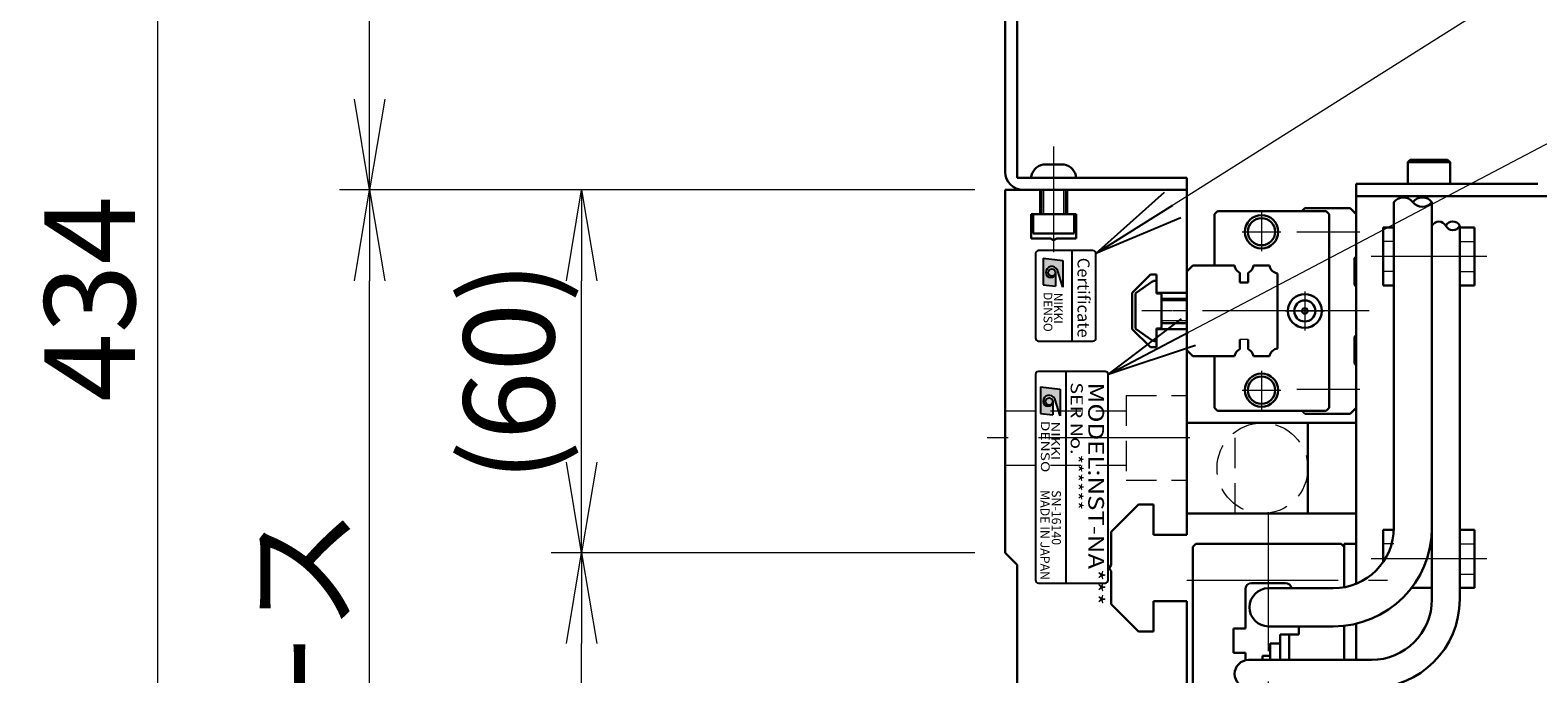
# Model space of a CAD drawing. Extents: x 2657 to 4643, y -5718 to -3228.
# Drawn here: x 2657 to 2907, y -3611 to -3504 of the extents above; entities that cross this region are included whole.
import ezdxf
from ezdxf.enums import TextEntityAlignment as Align

# ---------------------------------------------------------------- set-up
doc = ezdxf.new("R2010")
doc.units = 0
doc.header["$MEASUREMENT"] = 0
for name, pattern in [('CENTER', [2, 1.25, -0.25, 0.25, -0.25]), ('CNS_SOLID', [0]), ('HIDDEN', [0.375, 0.25, -0.125])]:
    doc.linetypes.add(name, pattern=pattern)
doc.layers.get('0').update_dxf_attribs({"linetype": 'CONTINUOUS'})
doc.layers.add('AM_0', color=7, linetype='CNS_SOLID')
for name, color, linetype, lineweight in [('中心線', 1, 'CENTER', 15), ('実線', 255, 'CONTINUOUS', 30), ('寸法', 3, 'CONTINUOUS', 13), ('破線', 252, 'HIDDEN', 13), ('細線', 6, 'CONTINUOUS', 13)]:
    doc.layers.add(name, color=color, linetype=linetype, lineweight=lineweight)
doc.styles.add('MSゴシックN', font='MS Gothic.ttf')
doc.styles.add('MSｺﾞｼｯｸN', font='MS Gothic.ttf')
doc.styles.get("Standard").update_dxf_attribs({"font": 'MS Gothic.ttf'})
doc.styles.add('TIMESNR', font='MS Gothic.ttf')
doc.dimstyles.new('STD-I1', dxfattribs={"dimscale": 2, "dimtxt": 3, "dimasz": 3, "dimexe": 1, "dimexo": 1, "dimgap": 0.75, "dimtad": 1, "dimdec": 8, "dimzin": 9, "dimdsep": 46, "dimtxsty": 'STANDARD', "dimblk1": 'OPEN', "dimblk2": 'OPEN', "dimsah": 1, "dimcen": 2.5, "dimclrd": 4, "dimclre": 4, "dimclrt": 256, "dimadec": 7, "dimazin": 2, "dimtm": 1e-09, "dimtfac": 0.8, "dimtdec": 8, "dimtmove": 0, "dimatfit": 0, "dimldrblk": 'OPEN', "dimfxl": 1, "dimtolj": 1, "dimtzin": 9, "dimlwd": 15, "dimlwe": 15, "dimarcsym": 0})

# ---------------------------------------------------------------- blocks, each defined once
blk = doc.blocks.new('_OPEN')
at = {"color": 0, "linetype": 'ByBlock'}
for p, q in [((-1, 0.167), (0, 0)), ((0, 0), (-1, -0.167)), ((0, 0), (-1, 0))]:
    blk.add_line(p, q, dxfattribs=at)
blk = doc.blocks.new('*D26')
at = {"layer": '寸法', "color": 4, "lineweight": 15, "ltscale": 30}
for p, q in [((2813.53, -3530.62), (2708.53, -3530.62)), ((2713.53, -3736.62), (2713.53, -3545.62)), ((2813.53, -3751.62), (2708.53, -3751.62))]:
    blk.add_line(p, q, dxfattribs=at)
at = {"layer": '寸法', "color": 4, "lineweight": 15, "ltscale": 30, "xscale": 15, "yscale": 15, "zscale": 15}
for p, rotation in [((2713.53, -3530.62), 90), ((2713.53, -3751.62), 270)]:
    blk.add_blockref('_OPEN', p, dxfattribs=dict(at, rotation=rotation))
at = {"layer": '寸法', "ltscale": 30, "insert": (2702.28, -3641.12), "char_height": 15, "attachment_point": 5, "rotation": 90}
blk.add_mtext('\\A1;221\u3000ベース', dxfattribs=at)
blk = doc.blocks.new('*D27')
at = {"layer": '寸法', "color": 4, "lineweight": 15, "ltscale": 30}
for p, q in [((2816.53, -3335.62), (2708.53, -3335.62)), ((2713.53, -3515.62), (2713.53, -3350.62)), ((2813.53, -3530.62), (2708.53, -3530.62))]:
    blk.add_line(p, q, dxfattribs=at)
at = {"layer": '寸法', "color": 4, "lineweight": 15, "ltscale": 30, "xscale": 15, "yscale": 15, "zscale": 15}
for p, rotation in [((2713.53, -3335.62), 90), ((2713.53, -3530.62), 270)]:
    blk.add_blockref('_OPEN', p, dxfattribs=dict(at, rotation=rotation))
at = {"layer": '寸法', "ltscale": 30, "insert": (2702.28, -3433.12), "char_height": 15, "attachment_point": 5, "rotation": 90}
blk.add_mtext('\\A1;195', dxfattribs=at)
blk = doc.blocks.new('*D28')
at = {"layer": '寸法', "color": 4, "lineweight": 15, "ltscale": 30}
for p, q in [((2821.43, -3331.62), (2673.53, -3331.62)), ((2678.53, -3750.62), (2678.53, -3346.62)), ((2846.53, -3765.62), (2673.53, -3765.62))]:
    blk.add_line(p, q, dxfattribs=at)
at = {"layer": '寸法', "color": 4, "lineweight": 15, "ltscale": 30, "xscale": 15, "yscale": 15, "zscale": 15}
for p, rotation in [((2678.53, -3331.62), 90), ((2678.53, -3765.62), 270)]:
    blk.add_blockref('_OPEN', p, dxfattribs=dict(at, rotation=rotation))
at = {"layer": '寸法', "ltscale": 30, "insert": (2667.28, -3548.62), "char_height": 15, "attachment_point": 5, "rotation": 90}
blk.add_mtext('\\A1;434', dxfattribs=at)
blk = doc.blocks.new('*D36')
at = {"layer": '寸法', "color": 4, "lineweight": 15, "ltscale": 30}
for p, q in [((2813.53, -3590.62), (2743.53, -3590.62)), ((2748.53, -3677.62), (2748.53, -3605.62)), ((2813.53, -3692.62), (2743.53, -3692.62))]:
    blk.add_line(p, q, dxfattribs=at)
at = {"layer": '寸法', "color": 4, "lineweight": 15, "ltscale": 30, "xscale": 15, "yscale": 15, "zscale": 15}
for p, rotation in [((2748.53, -3590.62), 90), ((2748.53, -3692.62), 270)]:
    blk.add_blockref('_OPEN', p, dxfattribs=dict(at, rotation=rotation))
at = {"layer": '寸法', "ltscale": 30, "insert": (2736.53, -3641.62), "char_height": 15, "attachment_point": 5, "rotation": 90}
blk.add_mtext('\\A1;(102)', dxfattribs=at)
blk = doc.blocks.new('*D37')
at = {"layer": '寸法', "color": 4, "lineweight": 15, "ltscale": 30}
for p, q in [((2813.53, -3530.62), (2743.53, -3530.62)), ((2748.53, -3575.62), (2748.53, -3545.62)), ((2813.53, -3590.62), (2743.53, -3590.62))]:
    blk.add_line(p, q, dxfattribs=at)
at = {"layer": '寸法', "color": 4, "lineweight": 15, "ltscale": 30, "xscale": 15, "yscale": 15, "zscale": 15}
for p, rotation in [((2748.53, -3530.62), 90), ((2748.53, -3590.62), 270)]:
    blk.add_blockref('_OPEN', p, dxfattribs=dict(at, rotation=rotation))
at = {"layer": '寸法', "ltscale": 30, "insert": (2736.53, -3560.62), "char_height": 15, "attachment_point": 5, "rotation": 90}
blk.add_mtext('\\A1;(60)', dxfattribs=at)

msp = doc.modelspace()

# ---------------------------------------------------------------- hatches: boundary and pattern name
at = {"ltscale": 20}
h = msp.add_hatch(color=4, dxfattribs=at)
edge = h.paths.add_edge_path(flags=16)
edge.add_arc((2826.23179391, -3544.27548526), 0.60075, 0, 360)
edge = h.paths.add_edge_path()
edge.add_arc((2826.2336567, -3544.27641666), 1.00311322, 23.5897772726, 179.9468005913)
edge.add_arc((2826.03154391, -3544.27548526), 0.801, 180, 360)
edge.add_line((2826.83254391, -3544.27548526), (2826.83254391, -3546.51828526))
edge.add_line((2826.83254391, -3546.51828526), (2824.83004391, -3546.27798526))
edge.add_line((2824.83004391, -3546.27798526), (2824.83004391, -3541.87248526))
edge.add_line((2824.83004391, -3541.87248526), (2828.03404391, -3542.27298526))
edge.add_line((2828.03404391, -3542.27298526), (2828.03404391, -3546.67848526))
edge.add_line((2828.03404391, -3546.67848526), (2827.15294391, -3543.87498526))
h = msp.add_hatch(color=2, dxfattribs=at)
edge = h.paths.add_edge_path(flags=16)
edge.add_arc((2825.78682325, -3565.56445836), 0.60075, 0, 360)
edge = h.paths.add_edge_path()
edge.add_arc((2825.78868604, -3565.56538976), 1.00311322, 23.5897772726, 179.9468005913)
edge.add_arc((2825.58657325, -3565.56445836), 0.801, 180, 360)
edge.add_line((2826.38757325, -3565.56445836), (2826.38757325, -3567.80725836))
edge.add_line((2826.38757325, -3567.80725836), (2824.38507325, -3567.56695836))
edge.add_line((2824.38507325, -3567.56695836), (2824.38507325, -3563.16145836))
edge.add_line((2824.38507325, -3563.16145836), (2827.58907325, -3563.56195836))
edge.add_line((2827.58907325, -3563.56195836), (2827.58907325, -3567.96745836))
edge.add_line((2827.58907325, -3567.96745836), (2826.70797325, -3565.16395836))

# ---------------------------------------------------------------- linework, layer by layer
at = {"color": 4, "ltscale": 20}
for p, q in [((2824.83004391, -3541.87248526), (2828.03404391, -3542.27298526)), ((2824.83004391, -3541.87248526), (2824.83004391, -3546.27798526)), ((2829.53154983, -3540.61541186), (2829.53154983, -3555.61541186)), ((2826.83254391, -3544.27548526), (2826.83254391, -3546.51828526)), ((2828.03404391, -3546.67848526), (2827.15294391, -3543.87498526)), ((2828.03404391, -3542.27298526), (2828.03404391, -3546.67848526)), ((2824.83004391, -3546.27798526), (2826.83254391, -3546.51828526))]:
    msp.add_line(p, q, dxfattribs=at)
at = {"color": 2, "ltscale": 20}
for p, q in [((2823.53154983, -3561.11541186), (2823.53154983, -3595.11541186)), ((2835.03154983, -3560.61541186), (2824.03154983, -3560.61541186)), ((2828.53154983, -3560.61541186), (2828.53154983, -3595.61541186)), ((2835.53154983, -3595.11541186), (2835.53154983, -3561.11541186)), ((2824.38507325, -3563.16145836), (2824.38507325, -3567.56695836)), ((2824.38507325, -3563.16145836), (2827.58907325, -3563.56195836)), ((2827.58907325, -3563.56195836), (2827.58907325, -3567.96745836)), ((2826.38757325, -3565.56445836), (2826.38757325, -3567.80725836)), ((2827.58907325, -3567.96745836), (2826.70797325, -3565.16395836)), ((2824.38507325, -3567.56695836), (2826.38757325, -3567.80725836)), ((2824.03154983, -3595.61541186), (2835.03154983, -3595.61541186))]:
    msp.add_line(p, q, dxfattribs=at)
at = {"color": 4, "ltscale": 20}
msp.add_lwpolyline([(2823.53154983, -3541.11541186), (2823.53154983, -3555.11541186, 0.4142135624), (2824.03154983, -3555.61541186), (2833.03154983, -3555.61541186, 0.4142135624), (2833.53154983, -3555.11541186), (2833.53154983, -3541.11541186, 0.4142135624), (2833.03154983, -3540.61541186), (2824.03154983, -3540.61541186, 0.4142135624)], format="xyb", close=True, dxfattribs=at)
msp.add_circle((2826.23179391, -3544.27548526), 0.60075, dxfattribs=at)
at = {"color": 2, "ltscale": 20}
msp.add_circle((2825.78682325, -3565.56445836), 0.60075, dxfattribs=at)
at = {"color": 4, "ltscale": 20}
for centre, radius, start, end in [((2826.2336567, -3544.27641666), 1.00311322, 23.5897772726, 179.9468005913), ((2826.03154391, -3544.27548526), 0.801, 180, 0)]:
    msp.add_arc(centre, radius, start, end, dxfattribs=at)
at = {"color": 2, "ltscale": 20}
for centre, radius, start, end in [((2824.03154983, -3561.11541186), 0.5, 90, 180), ((2835.03154983, -3561.11541186), 0.5, 0, 90), ((2825.78868604, -3565.56538976), 1.00311322, 23.5897772726, 179.9468005913), ((2825.58657325, -3565.56445836), 0.801, 180, 0), ((2824.03154983, -3595.11541186), 0.5, 180, 270), ((2835.03154983, -3595.11541186), 0.5, 270, 0)]:
    msp.add_arc(centre, radius, start, end, dxfattribs=at)
at = {"layer": 'AM_0', "color": 6, "ltscale": 20}
msp.add_line((2868.03154983, -3567.61541186), (2867.53154983, -3567.11541186), dxfattribs=at)
at = {"layer": '中心線', "ltscale": 20}
for p, q in [((2826.53154983, -3523.41541186), (2826.53154983, -3540.91541186)), ((2898.08154983, -3541.61541186), (2878.98154983, -3541.61541186)), ((2876.12366785, -3550.61541186), (2838.03154983, -3550.61541186)), ((2849.03154983, -3571.61541186), (2815.53154983, -3571.61541186)), ((2862.03154983, -3686.8508725), (2862.03154983, -3583.87825752)), ((2898.08154983, -3591.61541186), (2878.98154983, -3591.61541186)), ((2848.54007151, -3595.11541186), (2881.68432029, -3595.11541186))]:
    msp.add_line(p, q, dxfattribs=at)
at = {"layer": '中心線', "color": 6, "ltscale": 20}
for p, q in [((2860.88154983, -3534.32495755), (2860.88154983, -3540.70586617)), ((2857.69109552, -3537.51541186), (2864.07200414, -3537.51541186)), ((2877.12366785, -3537.61541186), (2866.71491353, -3537.61541186)), ((2868.03154983, -3547.37495755), (2868.03154983, -3553.85586617)), ((2878.65827075, -3550.61541186), (2846.21982694, -3550.61541186)), ((2864.79109552, -3550.61541186), (2871.27200414, -3550.61541186)), ((2860.88154983, -3560.52495755), (2860.88154983, -3566.90586617)), ((2857.69109552, -3563.71541186), (2864.07200414, -3563.71541186)), ((2877.12366785, -3563.61541186), (2866.71491353, -3563.61541186))]:
    msp.add_line(p, q, dxfattribs=at)
at = {"layer": '実線', "color": 3, "ltscale": 20}
for p, q in [((2820.53154983, -3528.61541186), (2820.53154983, -3337.61541186)), ((2818.53154983, -3527.61541186), (2818.53154983, -3338.61541186)), ((2848.53154983, -3528.61541186), (2820.53154983, -3528.61541186)), ((2848.53154983, -3528.61541186), (2848.53154983, -3530.61541186)), ((2848.53154983, -3530.61541186), (2821.53154983, -3530.61541186)), ((2876.53154983, -3531.61541186), (2876.53154983, -3595.71527672)), ((2876.53154983, -3531.61541186), (2910.53154983, -3531.61541186)), ((2876.53154983, -3602.31627934), (2876.53154983, -3608.31541186)), ((2863.93154983, -3605.61541186), (2862.33154983, -3605.61541186)), ((2862.33154983, -3608.31541186), (2862.33154983, -3605.61541186)), ((2863.93154983, -3608.31541186), (2863.93154983, -3605.61541186))]:
    msp.add_line(p, q, dxfattribs=at)
at = {"layer": '実線', "ltscale": 20}
for p, q in [((2824.78154983, -3526.41541186), (2828.28154983, -3526.41541186)), ((2885.03154983, -3526.01541186), (2885.43154983, -3525.61541186)), ((2885.03154983, -3526.01541186), (2885.03154983, -3529.61541186)), ((2885.03154983, -3526.01541186), (2892.03154983, -3526.01541186)), ((2885.43154983, -3525.61541186), (2891.63154983, -3525.61541186)), ((2892.03154983, -3526.01541186), (2891.63154983, -3525.61541186)), ((2892.03154983, -3526.01541186), (2892.03154983, -3529.61541186)), ((2830.28154983, -3528.61541186), (2822.78154983, -3528.61541186)), ((2885.03154983, -3529.61541186), (2892.03154983, -3529.61541186)), ((2824.53154983, -3530.61541186), (2824.53154983, -3534.61541186)), ((2828.53154983, -3530.61541186), (2828.53154983, -3534.61541186)), ((2829.93154983, -3534.61541186), (2823.13154983, -3534.61541186)), ((2823.13154983, -3534.61541186), (2823.13154983, -3537.81541186)), ((2829.93154983, -3537.81541186), (2829.93154983, -3534.61541186)), ((2880.98154983, -3536.81541186), (2880.98154983, -3546.41541186)), ((2882.73154983, -3536.81541186), (2880.98154983, -3536.81541186)), ((2896.08154983, -3536.81541186), (2893.63154983, -3536.81541186)), ((2896.08154983, -3536.81541186), (2896.08154983, -3546.41541186)), ((2823.13154983, -3537.81541186), (2829.93154983, -3537.81541186)), ((2842.77330883, -3545.79617786), (2840.15950983, -3547.62583786)), ((2842.77330883, -3545.79617786), (2840.15950983, -3547.62583786)), ((2843.53154983, -3545.81555569), (2843.53154983, -3547.71541186)), ((2843.53154983, -3545.81555569), (2843.53154983, -3547.71541186)), ((2882.73154983, -3546.41541186), (2880.98154983, -3546.41541186)), ((2896.08154983, -3546.41541186), (2893.63154983, -3546.41541186)), ((2840.03154983, -3547.87160686), (2840.03154983, -3553.35921686)), ((2840.03154983, -3547.87160686), (2840.03154983, -3553.35921686)), ((2844.13154983, -3547.71541186), (2843.53154983, -3547.71541186)), ((2844.13154983, -3547.71541186), (2843.53154983, -3547.71541186)), ((2844.33154983, -3547.91541186), (2844.33154983, -3553.31541186)), ((2844.33154983, -3547.91541186), (2844.33154983, -3553.31541186)), ((2848.53154983, -3548.61541186), (2844.33154983, -3548.61541186)), ((2842.77330883, -3555.43464486), (2840.15950983, -3553.60498586)), ((2842.77330883, -3555.43464486), (2840.15950983, -3553.60498586)), ((2843.53154983, -3553.51541186), (2843.53154983, -3555.41526703)), ((2843.53154983, -3553.51541186), (2843.53154983, -3555.41526703)), ((2844.13154983, -3553.51541186), (2843.53154983, -3553.51541186)), ((2844.13154983, -3553.51541186), (2843.53154983, -3553.51541186)), ((2844.33154983, -3552.61541186), (2848.53154983, -3552.61541186)), ((2848.53154983, -3584.11541186), (2848.53154983, -3569.11541186)), ((2848.53154983, -3569.11541186), (2868.53154983, -3569.11541186)), ((2856.53154983, -3569.11541186), (2876.53154983, -3569.11541186)), ((2868.53154983, -3569.11541186), (2868.53154983, -3584.11541186)), ((2876.53154983, -3569.11541186), (2876.53154983, -3584.11541186)), ((2868.53154983, -3584.11541186), (2848.53154983, -3584.11541186)), ((2876.53154983, -3584.11541186), (2856.53154983, -3584.11541186)), ((2880.98154983, -3586.81541186), (2880.98154983, -3592.11673914)), ((2882.73154983, -3586.81541186), (2880.98154983, -3586.81541186)), ((2896.08154983, -3586.81541186), (2893.63154983, -3586.81541186)), ((2896.08154983, -3586.81541186), (2896.08154983, -3596.41541186)), ((2849.53154983, -3589.61541186), (2850.03154983, -3589.11541186)), ((2874.03154983, -3589.11541186), (2850.03154983, -3589.11541186)), ((2874.53154983, -3589.61541186), (2874.03154983, -3589.11541186)), ((2849.53154983, -3613.61541186), (2849.53154983, -3589.61541186)), ((2874.53154983, -3589.61541186), (2874.53154983, -3596.30207796)), ((2858.23154983, -3603.11541186), (2858.23154983, -3596.61541186)), ((2859.23154983, -3595.61541186), (2864.83154983, -3595.61541186)), ((2889.03154983, -3596.41541186), (2885.64230116, -3596.41541186)), ((2896.08154983, -3596.41541186), (2893.63154983, -3596.41541186)), ((2856.23154983, -3603.11541186), (2856.23154983, -3607.11541186)), ((2858.23154983, -3603.11541186), (2856.23154983, -3603.11541186)), ((2867.03154983, -3604.11541186), (2863.93154983, -3604.11541186)), ((2863.93154983, -3608.31541186), (2863.93154983, -3604.11541186)), ((2865.43154983, -3608.31541186), (2865.43154983, -3604.11541186)), ((2867.03154983, -3604.11541186), (2867.03154983, -3602.76541186)), ((2874.53154983, -3608.31541186), (2874.53154983, -3602.6657205)), ((2858.23154983, -3607.11541186), (2856.23154983, -3607.11541186)), ((2858.23154983, -3608.37041743), (2858.23154983, -3607.11541186)), ((2862.33154983, -3607.61541186), (2861.03154983, -3607.61541186)), ((2861.03154983, -3608.31541186), (2861.03154983, -3607.61541186)), ((2862.33154983, -3608.31541186), (2862.33154983, -3607.61541186))]:
    msp.add_line(p, q, dxfattribs=at)
at = {"layer": '実線', "color": 4, "ltscale": 20}
for p, q in [((2876.53154983, -3529.61541186), (2876.53154983, -3531.61541186)), ((2906.53154983, -3529.61541186), (2876.53154983, -3529.61541186)), ((2906.53154983, -3531.61541186), (2876.53154983, -3531.61541186))]:
    msp.add_line(p, q, dxfattribs=at)
at = {"layer": '実線', "color": 2, "ltscale": 20}
for p, q in [((2818.53154983, -3530.61541186), (2818.53154983, -3590.61541186)), ((2824.28154983, -3530.61541186), (2818.53154983, -3530.61541186)), ((2824.28154983, -3530.61541186), (2824.28154983, -3534.61541186)), ((2848.53154983, -3530.61541186), (2828.78154983, -3530.61541186)), ((2828.78154983, -3534.61541186), (2828.78154983, -3530.61541186)), ((2848.53154983, -3547.61541186), (2848.53154983, -3530.61541186)), ((2822.83154983, -3534.61541186), (2822.83154983, -3538.61541186)), ((2824.28154983, -3534.61541186), (2822.83154983, -3534.61541186)), ((2830.23154983, -3534.61541186), (2828.78154983, -3534.61541186)), ((2830.23154983, -3538.61541186), (2830.23154983, -3534.61541186)), ((2822.83154983, -3538.61541186), (2826.01193459, -3538.61541186)), ((2826.01193459, -3538.61541186), (2826.53154983, -3538.91541186)), ((2826.53154983, -3538.91541186), (2827.05116507, -3538.61541186)), ((2827.05116507, -3538.61541186), (2830.23154983, -3538.61541186)), ((2842.53154983, -3544.61541186), (2839.53154983, -3547.61541186)), ((2843.53154983, -3544.61541186), (2842.53154983, -3544.61541186)), ((2843.53154983, -3547.61541186), (2843.53154983, -3544.61541186)), ((2839.53154983, -3547.61541186), (2839.53154983, -3553.61541186)), ((2848.53154983, -3547.61541186), (2843.53154983, -3547.61541186)), ((2839.53154983, -3553.61541186), (2842.53154983, -3556.61541186)), ((2843.53154983, -3553.61541186), (2848.53154983, -3553.61541186)), ((2843.53154983, -3556.61541186), (2843.53154983, -3553.61541186)), ((2848.53154983, -3587.61541186), (2848.53154983, -3553.61541186)), ((2842.53154983, -3556.61541186), (2843.53154983, -3556.61541186)), ((2840.53154983, -3582.61541186), (2836.03154983, -3587.11541186)), ((2843.03154983, -3582.61541186), (2840.53154983, -3582.61541186)), ((2843.03154983, -3587.61541186), (2843.03154983, -3582.61541186)), ((2836.03154983, -3587.11541186), (2836.03154983, -3592.59579662)), ((2848.53154983, -3587.61541186), (2843.03154983, -3587.61541186)), ((2820.53154983, -3592.61541186), (2818.53154983, -3590.61541186)), ((2820.53154983, -3641.09579662), (2820.53154983, -3592.61541186)), ((2836.03154983, -3592.59579662), (2835.73154983, -3593.11541186)), ((2835.73154983, -3593.11541186), (2836.03154983, -3593.6350271)), ((2836.03154983, -3593.6350271), (2836.03154983, -3599.11541186)), ((2836.03154983, -3599.11541186), (2840.53154983, -3603.61541186)), ((2843.03154983, -3603.61541186), (2843.03154983, -3598.61541186)), ((2843.03154983, -3598.61541186), (2848.53154983, -3598.61541186)), ((2848.53154983, -3641.61541186), (2848.53154983, -3598.61541186)), ((2840.53154983, -3603.61541186), (2843.03154983, -3603.61541186))]:
    msp.add_line(p, q, dxfattribs=at)
at = {"layer": '実線', "color": 6, "ltscale": 20}
for p, q in [((2853.13154983, -3534.61541186), (2853.63154983, -3534.11541186)), ((2853.13154983, -3543.11541186), (2853.13154983, -3534.61541186)), ((2853.63154983, -3534.11541186), (2871.53154983, -3534.11541186)), ((2867.53154983, -3534.11541186), (2868.03154983, -3533.61541186)), ((2868.03154983, -3533.61541186), (2875.53154983, -3533.61541186)), ((2871.53154983, -3534.11541186), (2872.03154983, -3534.61541186)), ((2872.03154983, -3534.61541186), (2872.03154983, -3566.61541186)), ((2875.53154983, -3533.61541186), (2876.53154983, -3534.61541186)), ((2876.53154983, -3534.61541186), (2876.53154983, -3541.61541186)), ((2889.03154983, -3598.31541186), (2889.03154983, -3536.55844261)), ((2893.63154983, -3536.54022216), (2893.63154983, -3598.31541186)), ((2876.53154983, -3541.61541186), (2876.23154983, -3541.91541186)), ((2876.23154983, -3541.91541186), (2876.23154983, -3546.31541186)), ((2848.53154983, -3544.11541186), (2849.53154983, -3543.11541186)), ((2848.53154983, -3557.11541186), (2848.53154983, -3544.11541186)), ((2849.53154983, -3543.11541186), (2856.42095845, -3543.11541186)), ((2857.28864983, -3544.29024738), (2857.28864983, -3545.91541186)), ((2858.68864983, -3545.91541186), (2858.68864983, -3544.29024738)), ((2859.5563412, -3543.11541186), (2862.21385845, -3543.11541186)), ((2863.53154983, -3544.43310324), (2863.53154983, -3556.79772048)), ((2857.28864983, -3545.91541186), (2858.68864983, -3545.91541186)), ((2876.23154983, -3546.31541186), (2876.53154983, -3546.61541186)), ((2876.53154983, -3546.61541186), (2876.53154983, -3554.61541186)), ((2857.28864983, -3555.31541186), (2857.28864983, -3556.94057634)), ((2858.68864983, -3556.94057634), (2858.68864983, -3555.31541186)), ((2876.53154983, -3554.61541186), (2876.23154983, -3554.91541186)), ((2876.23154983, -3554.91541186), (2876.23154983, -3559.31541186)), ((2849.53154983, -3558.11541186), (2848.53154983, -3557.11541186)), ((2856.42095845, -3558.11541186), (2849.53154983, -3558.11541186)), ((2853.13154983, -3566.61541186), (2853.13154983, -3558.11541186)), ((2862.21385845, -3558.11541186), (2859.5563412, -3558.11541186)), ((2876.23154983, -3559.31541186), (2876.53154983, -3559.61541186)), ((2876.53154983, -3559.61541186), (2876.53154983, -3566.61541186)), ((2853.63154983, -3567.11541186), (2853.13154983, -3566.61541186)), ((2872.03154983, -3566.61541186), (2871.53154983, -3567.11541186)), ((2876.53154983, -3566.61541186), (2875.53154983, -3567.61541186)), ((2871.53154983, -3567.11541186), (2853.63154983, -3567.11541186)), ((2875.53154983, -3567.61541186), (2868.03154983, -3567.61541186)), ((2858.73154983, -3608.31541186), (2879.03154983, -3608.31541186))]:
    msp.add_line(p, q, dxfattribs=at)
at = {"layer": '実線', "color": 30, "ltscale": 20}
for p, q in [((2882.73154983, -3532.63047756), (2882.73154983, -3586.46541186)), ((2889.03154983, -3532.61225711), (2889.03154983, -3586.46541186)), ((2862.03154983, -3596.46541186), (2872.73154983, -3596.46541186)), ((2862.03154983, -3602.76541186), (2872.73154983, -3602.76541186))]:
    msp.add_line(p, q, dxfattribs=at)
at = {"layer": '実線', "color": 220, "ltscale": 20}
for p, q in [((2876.53154983, -3589.11541186), (2874.53154983, -3589.11541186)), ((2874.53154983, -3589.11541186), (2874.53154983, -3596.30207796)), ((2876.53154983, -3595.71527672), (2876.53154983, -3589.11541186)), ((2874.53154983, -3602.6657205), (2874.53154983, -3608.31541186)), ((2876.53154983, -3608.31541186), (2876.53154983, -3602.31627934))]:
    msp.add_line(p, q, dxfattribs=at)
at = {"layer": '実線', "color": 6, "ltscale": 20}
for centre, radius in [((2860.88154983, -3537.51541186), 2.75), ((2860.88154983, -3537.51541186), 2.25), ((2868.03154983, -3550.61541186), 2.8), ((2868.03154983, -3550.61541186), 1.75), ((2868.03154983, -3550.61541186), 0.46351241), ((2860.88154983, -3563.71541186), 2.75), ((2860.88154983, -3563.71541186), 2.25)]:
    msp.add_circle(centre, radius, dxfattribs=at)
at = {"layer": '実線', "ltscale": 20}
for centre, radius, start, end in [((2825.26881097, -3528.86746744), 2.5, 101.2391422555, 174.2134797324), ((2827.79428869, -3528.86746744), 2.5, 5.7865202676, 78.7608577445), ((2843.34709683, -3546.6154118), 1.00018718, 91.1086784337, 125.0072713465), ((2843.34709683, -3546.6154118), 1.00018718, 91.1086784337, 125.0072713465), ((2843.33139958, -3545.81552873), 0.20015025, 359.9922810817, 91.0464254775), ((2843.33139958, -3545.81552873), 0.20015025, 359.9922810817, 91.0464254775), ((2840.33154983, -3547.87160686), 0.3, 124.99205, 180), ((2840.33154983, -3547.87160686), 0.3, 124.99205, 180), ((2844.13154983, -3547.91541186), 0.2, 0.000003, 90.0000099999), ((2844.13154983, -3547.91541186), 0.2, 0.000003, 90.0000099999), ((2840.33154983, -3553.35921686), 0.3, 180, 235.00795), ((2840.33154983, -3553.35921686), 0.3, 180, 235.00795), ((2844.13154983, -3553.31541186), 0.2, 270, 0.000003), ((2844.13154983, -3553.31541186), 0.2, 270, 0.000003), ((2843.34709864, -3554.61541091), 1.00018823, 234.9926441211, 268.8912192767), ((2843.34709864, -3554.61541091), 1.00018823, 234.9926441211, 268.8912192767), ((2843.33139875, -3555.41529414), 0.20015108, 268.9538179231, 0.007761743), ((2843.33139875, -3555.41529414), 0.20015108, 268.9538179231, 0.007761743), ((2859.23154983, -3596.61541186), 1, 90, 180), ((2864.83154983, -3596.61541186), 1, 8.6269265576, 90.0000000002)]:
    msp.add_arc(centre, radius, start, end, dxfattribs=at)
at = {"layer": '実線', "color": 3, "ltscale": 20}
msp.add_arc((2821.53154983, -3527.61541186), 3, 180, 270, dxfattribs=at)
at = {"layer": '実線', "color": 30, "ltscale": 20}
for centre, radius, start, end in [((2884.31363952, -3533.84705319), 1.99576153, 38.2219368042, 142.4408842687), ((2887.45654983, -3533.84466709), 1.99986484, 38.0425592509, 141.9574407491), ((2887.45654983, -3531.37984712), 1.99986484, 218.0425592506, 321.9574407494), ((2872.73154983, -3586.46541186), 10, 270, 0), ((2872.73154983, -3586.46541186), 16.3, 270, 0), ((2862.03154983, -3599.61541186), 3.15, 90, 270)]:
    msp.add_arc(centre, radius, start, end, dxfattribs=at)
at = {"layer": '実線', "color": 6, "ltscale": 20}
for centre, radius, start, end in [((2890.18601921, -3537.11351006), 1.28097597, 26.5859581003, 154.3218097211), ((2892.48154983, -3537.08835982), 1.27395247, 25.4844036398, 154.5155963602), ((2892.48154983, -3535.99208451), 1.27395247, 205.4844036393, 334.5155963607), ((2857.98864983, -3542.86541186), 1.5875, 189.0606748314, 243.8358161325), ((2857.98864983, -3542.86541186), 1.5875, 296.1641838675, 350.9393251686), ((2863.78154983, -3542.86541186), 1.5875, 189.0606748314, 260.9393251687), ((2857.98864983, -3558.36541186), 1.5875, 116.1641838675, 170.9393251686), ((2857.98864983, -3558.36541186), 1.5875, 9.0606748314, 63.8358161325), ((2863.78154983, -3558.36541186), 1.5875, 99.0606748313, 170.9393251686), ((2879.03154983, -3598.31541186), 10, 270, 0), ((2879.03154983, -3598.31541186), 14.6, 270, 0), ((2858.73154983, -3610.61541186), 2.3, 90, 270)]:
    msp.add_arc(centre, radius, start, end, dxfattribs=at)
at = {"layer": '破線', "ltscale": 20}
for p, q in [((2882.73154983, -3539.11541186), (2880.98154983, -3539.11541186)), ((2893.63154983, -3539.11541186), (2896.08154983, -3539.11541186)), ((2882.73154983, -3544.11541186), (2880.98154983, -3544.11541186)), ((2893.63154983, -3544.11541186), (2896.08154983, -3544.11541186)), ((2838.53154983, -3564.61541186), (2838.53154983, -3578.61541186)), ((2838.53154983, -3564.61541186), (2848.53154983, -3564.61541186)), ((2818.53154983, -3567.11541186), (2838.53154983, -3567.11541186)), ((2856.53154983, -3584.11541186), (2856.53154983, -3569.11541186)), ((2818.53154983, -3576.11541186), (2838.53154983, -3576.11541186)), ((2838.53154983, -3578.61541186), (2848.53154983, -3578.61541186)), ((2882.73154983, -3589.11541186), (2880.98154983, -3589.11541186)), ((2893.63154983, -3589.11541186), (2896.08154983, -3589.11541186)), ((2893.63154983, -3594.11541186), (2896.08154983, -3594.11541186))]:
    msp.add_line(p, q, dxfattribs=at)
at = {"layer": '破線', "color": 6, "ltscale": 20}
msp.add_line((2858.68864983, -3555.31541186), (2857.28864983, -3555.31541186), dxfattribs=at)
at = {"layer": '破線', "ltscale": 20}
msp.add_circle((2861.03154983, -3576.61541186), 7.5, dxfattribs=at)
at = {"layer": '破線', "color": 6, "ltscale": 20, "extrusion": (0, -1e-16, -1)}
msp.add_point((2848.53154983, -3550.61541186), dxfattribs=at)
at = {"layer": '細線', "ltscale": 20}
for p, q in [((2824.88154983, -3530.61541186), (2824.88154983, -3534.61541186)), ((2828.18154983, -3530.61541186), (2828.18154983, -3534.61541186)), ((2848.53154983, -3548.96541186), (2844.33154983, -3548.96541186)), ((2848.53154983, -3552.26541186), (2844.33154983, -3552.26541186))]:
    msp.add_line(p, q, dxfattribs=at)

# ---------------------------------------------------------------- texts
at = {"color": 4, "ltscale": 20, "style": 'TIMESNR'}
msp.add_text('Certificate', height=2, rotation=270, dxfattribs=at).set_placement((2829.85132053, -3541.83013034), align=Align.BOTTOM_LEFT)
for s, p in [('DENSO', (2824.87777805, -3547.49458449)), ('NIKKI', (2826.57454046, -3547.6159976))]:
    msp.add_text(s, height=1.44, rotation=270, dxfattribs=at).set_placement(p)
at = {"color": 2, "ltscale": 20, "style": 'MSｺﾞｼｯｸN', "width": 1.2}
for s, height, p in [('SER No.******', 2, (2828.72494639, -3562.41225532)), ('MODEL:NST-NA***', 2.6, (2831.43933507, -3562.43938189))]:
    msp.add_text(s, height=height, rotation=270, dxfattribs=at).set_placement(p, align=Align.BOTTOM_LEFT)
at = {"color": 2, "ltscale": 20, "style": 'TIMESNR'}
for s, width, p in [('DENSO', 1.3, (2824.43280738, -3568.78355759)), ('NIKKI', 1.25, (2826.12956979, -3568.9049707))]:
    msp.add_text(s, height=1.44, rotation=270, dxfattribs=dict(at, width=width)).set_placement(p)
at = {"color": 7, "ltscale": 20, "style": 'MSゴシックN'}
for s, p in [('MADE IN JAPAN', (2823.89224738, -3580.23707225, 137.5)), ('SN-16140', (2825.76203343, -3580.23707225, 137.5))]:
    msp.add_text(s, height=1.5, rotation=270, dxfattribs=at).set_placement(p, align=Align.BOTTOM_LEFT)

# ---------------------------------------------------------------- dimensions: what is measured, and where the dimension line sits
at = {"layer": '寸法', "ltscale": 20}
for base, p1, p2, override, picture, middle in [((2678.5315498273, -3331.6154118597), (2851.5315498273, -3765.6154118597), (2826.4315498273, -3331.6154118597), {"dimscale": 5, "dimtm": 0, "dimatfit": 1}, '*D28', (2667.2815498273, -3548.6154118597)), ((2713.5315498273, -3335.6154118597), (2818.5315498273, -3530.6154118597), (2821.5315498273, -3335.6154118597), {"dimscale": 5, "dimtm": 0, "dimatfit": 1}, '*D27', (2702.2815498273, -3433.1154118597)), ((2713.5315498273, -3530.6154118597), (2818.5315498273, -3751.6154118597), (2818.5315498273, -3530.6154118597), {"dimscale": 5, "dimpost": '\u3000ベース', "dimtm": 0, "dimatfit": 1}, '*D26', (2702.2800734494, -3641.1154118597))]:
    dim = msp.add_linear_dim(base=base, p1=p1, p2=p2, angle=90, dimstyle='STD-I1', override=override, dxfattribs=at)
    dim.commit()
    dim.dimension.update_dxf_attribs({"geometry": picture, "text_midpoint": middle})
for base, p1, p2, picture, middle in [((2748.5315498273, -3530.6154118597), (2818.5315498273, -3590.6154118597), (2818.5315498273, -3530.6154118597), '*D37', (2736.5315498273, -3560.6154118597)), ((2748.5315498273, -3590.6154118597), (2818.5315498273, -3692.6154118597), (2818.5315498273, -3590.6154118597), '*D36', (2736.5315498273, -3641.6154118597))]:
    dim = msp.add_linear_dim(base=base, p1=p1, p2=p2, angle=90, text='(<>)', dimstyle='STD-I1', override={"dimscale": 5, "dimtm": 0, "dimatfit": 1}, dxfattribs=at)
    dim.commit()
    dim.dimension.update_dxf_attribs({"geometry": picture, "text_midpoint": middle})

# ---------------------------------------------------------------- leaders
at = {"layer": '寸法', "ltscale": 20, "annotation_type": 0, "has_hookline": 1, "hookline_direction": 0}
for points, text_width in [([(2833.53154983, -3541.11541186), (2965.72313772, -3457.6236035), (2980.72313772, -3457.6236035)], 55.81218274), ([(2835.53154983, -3561.11541186), (2965.72313772, -3492.6236035), (2980.72313772, -3492.6236035)], 37.6142132)]:
    msp.add_leader(points, dimstyle='STD-I1', override={"dimscale": 5, "dimgap": 0.75, "dimtad": 1, "dimtm": 0, "dimatfit": 1}, dxfattribs=dict(at, text_width=text_width))

doc.saveas('drawing.dxf')
